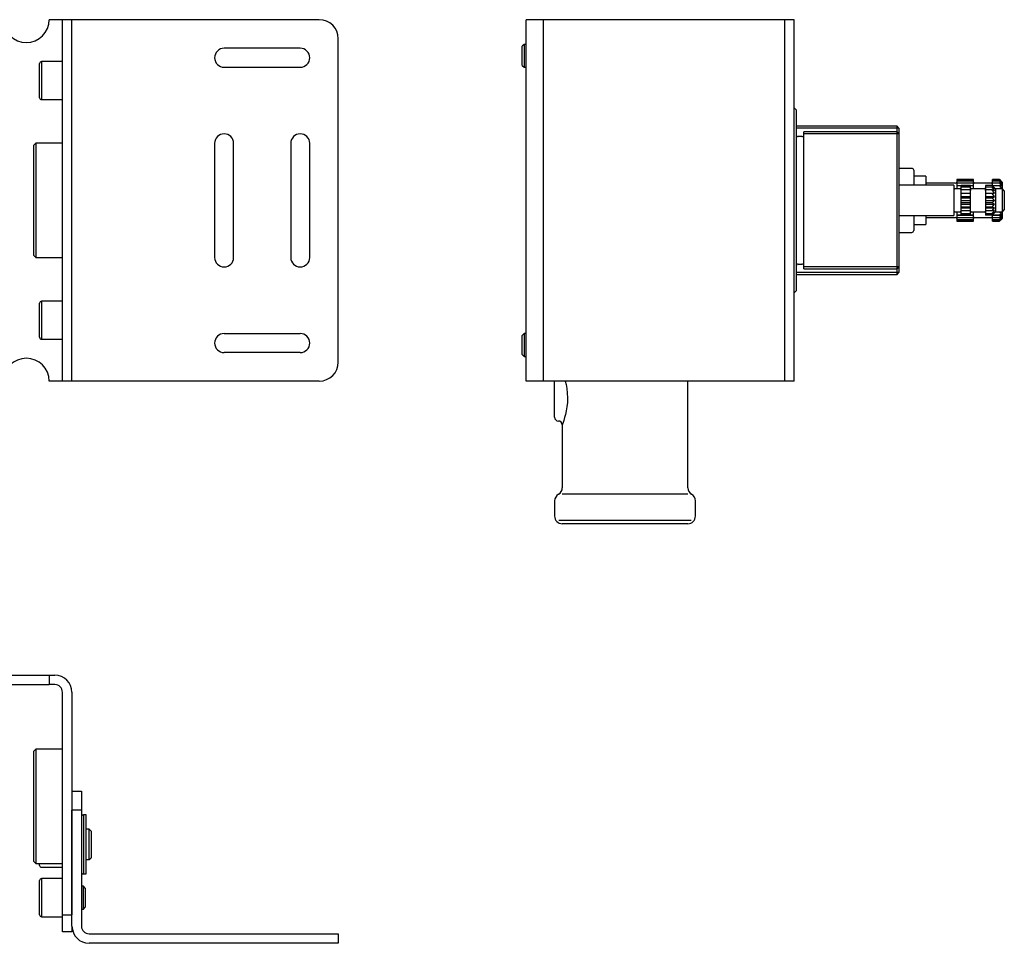
# Model space of a CAD drawing. Extents: x 1040 to 1705, y 622 to 922.
# Drawn here: x 1446 to 1705, y 679 to 922 of the extents above; entities that cross this region are included whole.
import ezdxf

# ---------------------------------------------------------------- set-up
doc = ezdxf.new("R2010")
doc.units = 0
doc.header["$LTSCALE"] = 7
doc.header["$MEASUREMENT"] = 0
doc.layers.get('0').update_dxf_attribs({"color": 2, "linetype": 'CONTINUOUS'})
doc.layers.add('GEV', color=5, linetype='CONTINUOUS')

msp = doc.modelspace()

# ---------------------------------------------------------------- linework, layer by layer
for p, q in [((1525.07, 921.99), (1454.07, 921.99)), ((1457.57, 826.99), (1457.57, 921.99)), ((1460.07, 826.99), (1460.07, 921.99)), ((1649.95, 921.99), (1579.45, 921.99)), ((1579.45, 826.99), (1579.45, 921.99)), ((1583.95, 921.99), (1583.95, 826.99)), ((1647.45, 826.99), (1647.45, 921.99)), ((1649.95, 826.99), (1649.95, 921.99)), ((1530.07, 831.99), (1530.07, 916.99)), ((1520.07, 914.49), (1500.07, 914.49)), ((1578.95, 915.49), (1578.45, 914.99)), ((1578.45, 909.99), (1578.45, 914.99)), ((1579.45, 915.49), (1578.95, 915.49)), ((1578.95, 915.49), (1578.95, 909.49)), ((1451.57, 901.49), (1451.57, 910.49)), ((1457.57, 910.99), (1452.07, 910.99)), ((1500.07, 909.49), (1520.07, 909.49)), ((1578.45, 909.99), (1578.95, 909.49)), ((1578.95, 909.49), (1579.45, 909.49)), ((1452.07, 900.99), (1457.57, 900.99)), ((1450.57, 889.49), (1450.07, 888.99)), ((1450.07, 859.99), (1450.07, 888.99)), ((1457.57, 889.49), (1450.57, 889.49)), ((1497.57, 889.49), (1497.57, 859.49)), ((1502.57, 859.49), (1502.57, 889.49)), ((1517.57, 889.49), (1517.57, 859.49)), ((1522.57, 859.49), (1522.57, 889.49)), ((1450.07, 859.99), (1450.57, 859.49)), ((1450.57, 859.49), (1457.57, 859.49)), ((1451.57, 838.49), (1451.57, 847.49)), ((1457.57, 847.99), (1452.07, 847.99)), ((1500.07, 839.49), (1520.07, 839.49)), ((1578.95, 839.49), (1578.45, 838.99)), ((1578.45, 833.99), (1578.45, 838.99)), ((1578.95, 839.49), (1578.95, 833.49)), ((1579.45, 839.49), (1578.95, 839.49)), ((1452.07, 837.99), (1457.57, 837.99)), ((1520.07, 834.49), (1500.07, 834.49)), ((1578.45, 833.99), (1578.95, 833.49)), ((1578.95, 833.49), (1579.45, 833.49)), ((1525.07, 826.99), (1454.07, 826.99)), ((1649.95, 826.99), (1579.45, 826.99)), ((1442.07, 749.69), (1454.07, 749.69)), ((1454.07, 749.69), (1455.57, 749.69)), ((1454.07, 749.69), (1454.07, 747.19)), ((1442.07, 747.19), (1454.07, 747.19)), ((1455.57, 747.19), (1454.07, 747.19)), ((1457.57, 686.69), (1457.57, 745.19)), ((1460.07, 745.19), (1460.07, 686.69)), ((1450.57, 730.19), (1450.07, 729.69)), ((1457.57, 730.19), (1450.57, 730.19)), ((1450.07, 700.69), (1450.07, 729.69)), ((1460.07, 719.19), (1462.57, 719.19)), ((1462.57, 719.19), (1462.57, 714.19)), ((1460.07, 683.69), (1460.07, 714.19)), ((1462.57, 714.19), (1460.07, 714.19)), ((1462.57, 714.19), (1462.57, 697.94)), ((1463.77, 712.94), (1463.07, 712.94)), ((1463.77, 697.44), (1463.77, 712.94)), ((1464.57, 709.19), (1463.77, 709.19)), ((1465.07, 708.69), (1464.57, 709.19)), ((1465.07, 708.69), (1465.07, 705.19)), ((1465.07, 705.19), (1465.07, 701.69)), ((1464.57, 701.19), (1465.07, 701.69)), ((1450.07, 700.69), (1450.57, 700.19)), ((1450.57, 700.19), (1457.57, 700.19)), ((1451.57, 699.69), (1451.57, 700.19)), ((1452.07, 699.19), (1457.57, 699.19)), ((1463.77, 701.19), (1464.57, 701.19)), ((1462.57, 697.94), (1462.57, 683.69)), ((1463.07, 697.44), (1463.77, 697.44)), ((1451.57, 691.19), (1451.57, 695.69)), ((1457.57, 696.19), (1452.07, 696.19)), ((1463.07, 694.19), (1462.57, 694.19)), ((1463.57, 693.69), (1463.07, 694.19)), ((1463.57, 693.69), (1463.57, 688.69)), ((1451.57, 686.69), (1451.57, 691.19)), ((1463.07, 688.19), (1463.57, 688.69)), ((1452.07, 686.19), (1457.57, 686.19)), ((1457.57, 686.69), (1460.07, 686.69)), ((1457.57, 682.19), (1457.57, 686.69)), ((1462.57, 688.19), (1463.07, 688.19)), ((1460.07, 683.69), (1460.07, 682.19)), ((1460.07, 682.19), (1457.57, 682.19)), ((1464.57, 681.69), (1530.07, 681.69)), ((1530.07, 681.69), (1530.07, 679.19)), ((1530.07, 679.19), (1464.57, 679.19))]:
    msp.add_line(p, q)
at = {"color": 1}
for p, q in [((1452.07, 910.99), (1452.07, 900.99)), ((1450.57, 889.49), (1450.57, 859.49)), ((1452.07, 847.99), (1452.07, 837.99)), ((1588.08, 790.42), (1622.82, 790.42)), ((1450.57, 730.19), (1450.57, 700.19)), ((1463.07, 712.94), (1463.07, 697.44)), ((1464.57, 701.19), (1464.57, 709.19)), ((1452.07, 696.19), (1452.07, 686.19)), ((1463.07, 688.19), (1463.07, 694.19))]:
    msp.add_line(p, q, dxfattribs=at)
at = {"linetype": 'Continuous'}
for p, q in [((1650.45, 898.28), (1649.95, 898.81)), ((1650.45, 898.28), (1650.45, 850.69)), ((1676.95, 893.99), (1650.45, 893.99)), ((1676.95, 854.99), (1676.95, 893.99)), ((1677.45, 893.49), (1676.95, 893.99)), ((1677.45, 893.49), (1677.45, 855.49)), ((1651.95, 891.24), (1650.95, 891.24)), ((1676.95, 892.49), (1652.45, 892.49)), ((1652.45, 856.49), (1652.45, 892.49)), ((1677.45, 891.99), (1676.95, 892.49)), ((1680.85, 882.89), (1677.45, 882.89)), ((1681.35, 882.39), (1681.35, 878.49)), ((1684.55, 880.84), (1681.35, 880.84)), ((1684.55, 880.84), (1684.55, 878.49)), ((1691.85, 878.49), (1677.45, 878.49)), ((1692.35, 878.99), (1684.55, 878.99)), ((1691.85, 878.49), (1691.85, 870.49)), ((1693.55, 877.49), (1692.15, 877.49)), ((1692.65, 879.99), (1692.65, 879.9)), ((1692.65, 879.99), (1692.65, 879.99)), ((1697.05, 879.99), (1692.65, 879.99)), ((1697.05, 879.99), (1692.65, 879.99)), ((1692.65, 879.9), (1692.65, 879.87)), ((1692.65, 879.9), (1697.05, 879.9)), ((1692.65, 879.87), (1692.65, 879.6)), ((1697.05, 879.87), (1692.65, 879.87)), ((1692.65, 879.6), (1692.65, 879.54)), ((1692.65, 879.6), (1697.05, 879.6)), ((1692.65, 879.54), (1692.65, 879.1)), ((1697.05, 879.54), (1692.65, 879.54)), ((1692.65, 879.1), (1692.65, 879.02)), ((1692.65, 879.1), (1697.05, 879.1)), ((1692.65, 879.02), (1692.65, 878.43)), ((1697.05, 879.02), (1692.65, 879.02)), ((1692.65, 878.43), (1692.65, 878.33)), ((1692.65, 878.43), (1697.05, 878.43)), ((1692.65, 878.33), (1692.65, 877.6)), ((1693.85, 878.33), (1692.65, 878.33)), ((1692.65, 877.6), (1693.79, 877.6)), ((1692.65, 877.6), (1692.65, 877.48)), ((1693.85, 877.98), (1693.85, 878.36)), ((1696.25, 878.36), (1693.85, 878.36)), ((1693.85, 877.26), (1693.85, 877.98)), ((1696.25, 877.98), (1693.85, 877.98)), ((1693.85, 877.59), (1693.85, 877.61)), ((1696.25, 877.98), (1696.25, 878.36)), ((1697.05, 878.33), (1696.25, 878.33)), ((1696.25, 877.26), (1696.25, 877.98)), ((1696.25, 877.61), (1696.25, 877.59)), ((1696.31, 877.6), (1697.05, 877.6)), ((1699.95, 877.49), (1696.55, 877.49)), ((1697.05, 879.9), (1697.05, 879.99)), ((1697.05, 879.99), (1697.05, 879.99)), ((1697.05, 879.87), (1697.05, 879.9)), ((1697.05, 879.6), (1697.05, 879.87)), ((1697.05, 879.54), (1697.05, 879.6)), ((1697.05, 879.1), (1697.05, 879.54)), ((1697.05, 879.02), (1697.05, 879.1)), ((1697.05, 878.43), (1697.05, 879.02)), ((1697.05, 878.33), (1697.05, 878.43)), ((1697.05, 877.6), (1697.05, 878.33)), ((1697.05, 877.48), (1697.05, 877.6)), ((1701.75, 878.99), (1697.35, 878.99)), ((1700.25, 878.36), (1700.25, 877.98)), ((1701.93, 878.36), (1700.25, 878.36)), ((1700.25, 877.98), (1700.25, 877.26)), ((1701.93, 877.98), (1700.25, 877.98)), ((1700.25, 877.59), (1700.25, 877.61)), ((1702.59, 877.59), (1701.93, 878.36)), ((1701.93, 878.36), (1702.59, 877.75)), ((1702.59, 877.13), (1701.93, 877.98)), ((1701.93, 877.98), (1702.59, 877.59)), ((1703.85, 879.99), (1702.05, 879.99)), ((1703.85, 879.99), (1702.05, 879.99)), ((1702.05, 879.9), (1702.05, 879.99)), ((1702.05, 879.99), (1702.05, 879.99)), ((1702.05, 879.9), (1703.85, 879.9)), ((1702.05, 879.87), (1702.05, 879.9)), ((1703.85, 879.87), (1702.05, 879.87)), ((1702.05, 879.6), (1702.05, 879.87)), ((1702.05, 879.6), (1703.85, 879.6)), ((1702.05, 879.54), (1702.05, 879.6)), ((1703.85, 879.54), (1702.05, 879.54)), ((1702.05, 879.1), (1702.05, 879.54)), ((1702.05, 879.1), (1703.85, 879.1)), ((1702.05, 879.02), (1702.05, 879.1)), ((1703.85, 879.02), (1702.05, 879.02)), ((1702.05, 878.43), (1702.05, 879.02)), ((1702.05, 878.43), (1703.85, 878.43)), ((1702.05, 878.33), (1702.05, 878.43)), ((1703.85, 878.33), (1702.05, 878.33)), ((1702.85, 877.49), (1702.59, 877.75)), ((1702.74, 877.6), (1703.85, 877.6)), ((1702.85, 877.49), (1702.85, 871.49)), ((1704.65, 877.49), (1702.85, 877.49)), ((1703.85, 879.99), (1703.85, 879.99)), ((1704.65, 879.19), (1703.85, 879.99)), ((1703.85, 879.99), (1704.52, 879.29)), ((1703.85, 879.9), (1703.85, 879.87)), ((1704.52, 879.29), (1703.85, 879.9)), ((1703.85, 879.87), (1704.52, 879.11)), ((1703.85, 879.6), (1703.85, 879.54)), ((1704.52, 879.11), (1703.85, 879.6)), ((1703.85, 879.54), (1704.52, 878.75)), ((1703.85, 879.1), (1703.85, 879.02)), ((1704.52, 878.75), (1703.85, 879.1)), ((1703.85, 879.02), (1704.52, 878.22)), ((1703.85, 878.43), (1703.85, 878.33)), ((1704.52, 878.22), (1703.85, 878.43)), ((1703.85, 878.33), (1704.52, 877.55)), ((1704.52, 877.55), (1703.85, 877.6)), ((1703.85, 877.6), (1703.85, 877.48)), ((1704.65, 877.49), (1704.65, 879.19)), ((1704.65, 871.49), (1704.65, 877.49)), ((1705.15, 876.99), (1704.65, 877.49)), ((1696.25, 877.26), (1693.85, 877.26)), ((1693.85, 876.46), (1693.85, 877.26)), ((1693.85, 877.13), (1693.85, 877.14)), ((1693.85, 876.46), (1693.85, 876.41)), ((1693.85, 876.41), (1693.85, 876.4)), ((1693.85, 876.41), (1696.25, 876.41)), ((1693.85, 876.27), (1693.85, 876.4)), ((1693.85, 875.55), (1693.85, 876.27)), ((1696.25, 876.27), (1693.85, 876.27)), ((1693.85, 875.55), (1693.85, 875.5)), ((1693.85, 875.5), (1693.85, 875.47)), ((1693.85, 875.5), (1696.25, 875.5)), ((1693.85, 875.1), (1693.85, 875.47)), ((1696.25, 875.1), (1693.85, 875.1)), ((1693.85, 874.53), (1693.85, 875.1)), ((1696.25, 876.46), (1696.25, 877.26)), ((1696.25, 877.14), (1696.25, 877.13)), ((1696.25, 876.41), (1696.25, 876.46)), ((1696.25, 876.4), (1696.25, 876.41)), ((1696.25, 876.27), (1696.25, 876.4)), ((1696.25, 875.55), (1696.25, 876.27)), ((1696.25, 875.5), (1696.25, 875.55)), ((1696.25, 875.47), (1696.25, 875.5)), ((1696.25, 875.1), (1696.25, 875.47)), ((1696.25, 874.53), (1696.25, 875.1)), ((1701.93, 877.26), (1700.25, 877.26)), ((1700.25, 877.26), (1700.25, 876.46)), ((1700.25, 877.13), (1700.25, 877.14)), ((1700.25, 876.46), (1700.25, 876.41)), ((1700.25, 876.41), (1700.25, 876.4)), ((1700.25, 876.41), (1702.59, 876.41)), ((1700.25, 876.4), (1700.25, 876.27)), ((1700.25, 876.27), (1700.25, 875.55)), ((1701.93, 876.27), (1700.25, 876.27)), ((1700.25, 875.55), (1700.25, 875.5)), ((1700.25, 875.5), (1700.25, 875.47)), ((1700.25, 875.5), (1702.59, 875.5)), ((1700.25, 875.47), (1700.25, 875.1)), ((1701.93, 875.1), (1700.25, 875.1)), ((1700.25, 875.1), (1700.25, 874.53)), ((1702.59, 876.41), (1701.93, 877.26)), ((1701.93, 877.26), (1702.59, 877.13)), ((1701.93, 876.27), (1702.59, 876.41)), ((1702.59, 875.5), (1701.93, 876.27)), ((1701.93, 875.1), (1702.59, 875.5)), ((1702.59, 874.49), (1701.93, 875.1)), ((1705.15, 876.99), (1705.15, 871.99)), ((1693.85, 874.53), (1693.85, 874.49)), ((1693.85, 874.49), (1693.85, 874.45)), ((1693.85, 874.49), (1696.25, 874.49)), ((1693.85, 873.88), (1693.85, 874.45)), ((1693.85, 873.51), (1693.85, 873.88)), ((1696.25, 873.88), (1693.85, 873.88)), ((1693.85, 873.51), (1693.85, 873.48)), ((1693.85, 873.48), (1696.25, 873.48)), ((1693.85, 873.48), (1693.85, 873.43)), ((1693.85, 872.71), (1693.85, 873.43)), ((1693.85, 872.58), (1693.85, 872.71)), ((1696.25, 872.71), (1693.85, 872.71)), ((1693.85, 872.58), (1693.85, 872.57)), ((1693.85, 872.57), (1696.25, 872.57)), ((1693.85, 872.57), (1693.85, 872.52)), ((1693.85, 871.72), (1693.85, 872.52)), ((1696.25, 874.49), (1696.25, 874.53)), ((1696.25, 874.45), (1696.25, 874.49)), ((1696.25, 873.88), (1696.25, 874.45)), ((1696.25, 873.51), (1696.25, 873.88)), ((1696.25, 873.48), (1696.25, 873.51)), ((1696.25, 873.43), (1696.25, 873.48)), ((1696.25, 872.71), (1696.25, 873.43)), ((1696.25, 872.58), (1696.25, 872.71)), ((1696.25, 872.57), (1696.25, 872.58)), ((1696.25, 872.52), (1696.25, 872.57)), ((1696.25, 871.72), (1696.25, 872.52)), ((1700.25, 874.53), (1700.25, 874.49)), ((1700.25, 874.49), (1700.25, 874.45)), ((1700.25, 874.49), (1702.59, 874.49)), ((1700.25, 874.45), (1700.25, 873.88)), ((1701.93, 873.88), (1700.25, 873.88)), ((1700.25, 873.88), (1700.25, 873.51)), ((1700.25, 873.51), (1700.25, 873.48)), ((1700.25, 873.48), (1702.59, 873.48)), ((1700.25, 873.48), (1700.25, 873.43)), ((1700.25, 873.43), (1700.25, 872.71)), ((1700.25, 872.71), (1700.25, 872.58)), ((1701.93, 872.71), (1700.25, 872.71)), ((1700.25, 872.58), (1700.25, 872.57)), ((1700.25, 872.57), (1702.59, 872.57)), ((1700.25, 872.57), (1700.25, 872.52)), ((1700.25, 872.52), (1700.25, 871.72)), ((1701.93, 873.88), (1702.59, 874.49)), ((1702.59, 873.48), (1701.93, 873.88)), ((1701.93, 872.71), (1702.59, 873.48)), ((1702.59, 872.57), (1701.93, 872.71)), ((1701.93, 871.72), (1702.59, 872.57)), ((1677.45, 870.49), (1691.85, 870.49)), ((1681.35, 870.49), (1681.35, 866.59)), ((1684.55, 870.49), (1684.55, 868.14)), ((1684.55, 869.99), (1692.35, 869.99)), ((1692.15, 871.49), (1693.55, 871.49)), ((1692.65, 871.49), (1692.65, 871.37)), ((1693.79, 871.37), (1692.65, 871.37)), ((1692.65, 871.37), (1692.65, 870.65)), ((1692.65, 870.65), (1692.65, 870.55)), ((1692.65, 870.65), (1693.85, 870.65)), ((1692.65, 870.55), (1692.65, 869.96)), ((1697.05, 870.55), (1692.65, 870.55)), ((1692.65, 869.96), (1692.65, 869.88)), ((1692.65, 869.96), (1697.05, 869.96)), ((1692.65, 869.88), (1692.65, 869.44)), ((1697.05, 869.88), (1692.65, 869.88)), ((1693.85, 871.84), (1693.85, 871.85)), ((1696.25, 871.72), (1693.85, 871.72)), ((1693.85, 870.99), (1693.85, 871.72)), ((1693.85, 871.36), (1693.85, 871.39)), ((1696.25, 870.99), (1693.85, 870.99)), ((1693.85, 870.62), (1693.85, 870.99)), ((1696.25, 870.62), (1693.85, 870.62)), ((1696.25, 871.85), (1696.25, 871.84)), ((1696.25, 870.99), (1696.25, 871.72)), ((1696.25, 871.39), (1696.25, 871.36)), ((1696.25, 870.62), (1696.25, 870.99)), ((1696.25, 870.65), (1697.05, 870.65)), ((1697.05, 871.37), (1696.31, 871.37)), ((1696.55, 871.49), (1699.95, 871.49)), ((1697.05, 871.37), (1697.05, 871.49)), ((1697.05, 870.65), (1697.05, 871.37)), ((1697.05, 870.55), (1697.05, 870.65)), ((1697.05, 869.96), (1697.05, 870.55)), ((1697.05, 869.88), (1697.05, 869.96)), ((1697.05, 869.44), (1697.05, 869.88)), ((1697.35, 869.99), (1701.75, 869.99)), ((1700.25, 871.84), (1700.25, 871.85)), ((1701.93, 871.72), (1700.25, 871.72)), ((1700.25, 871.72), (1700.25, 870.99)), ((1700.25, 871.36), (1700.25, 871.39)), ((1701.93, 870.99), (1700.25, 870.99)), ((1700.25, 870.99), (1700.25, 870.62)), ((1701.93, 870.62), (1700.25, 870.62)), ((1701.93, 870.99), (1702.59, 871.85)), ((1702.59, 871.85), (1701.93, 871.72)), ((1702.59, 871.39), (1701.93, 870.99)), ((1701.93, 870.62), (1702.59, 871.39)), ((1702.59, 871.23), (1701.93, 870.62)), ((1702.05, 870.65), (1703.85, 870.65)), ((1702.05, 870.55), (1702.05, 870.65)), ((1703.85, 870.55), (1702.05, 870.55)), ((1702.05, 869.96), (1702.05, 870.55)), ((1702.05, 869.96), (1703.85, 869.96)), ((1702.05, 869.88), (1702.05, 869.96)), ((1703.85, 869.88), (1702.05, 869.88)), ((1702.05, 869.44), (1702.05, 869.88)), ((1702.59, 871.23), (1702.85, 871.49)), ((1703.85, 871.37), (1702.74, 871.37)), ((1702.85, 871.49), (1704.65, 871.49)), ((1703.85, 871.49), (1703.85, 871.37)), ((1703.85, 871.37), (1704.52, 871.43)), ((1704.52, 871.43), (1703.85, 870.65)), ((1704.52, 870.76), (1703.85, 869.96)), ((1703.85, 870.55), (1704.52, 870.76)), ((1703.85, 870.65), (1703.85, 870.55)), ((1704.52, 870.23), (1703.85, 869.44)), ((1703.85, 869.88), (1704.52, 870.23)), ((1703.85, 869.96), (1703.85, 869.88)), ((1704.52, 869.87), (1703.85, 869.11)), ((1703.85, 869.38), (1704.52, 869.87)), ((1703.85, 868.99), (1704.65, 869.79)), ((1704.52, 869.68), (1703.85, 868.99)), ((1703.85, 869.08), (1704.52, 869.68)), ((1704.65, 871.49), (1705.15, 871.99)), ((1704.65, 869.79), (1704.65, 871.49)), ((1681.35, 868.14), (1684.55, 868.14)), ((1692.65, 869.44), (1692.65, 869.38)), ((1692.65, 869.44), (1697.05, 869.44)), ((1692.65, 869.38), (1692.65, 869.11)), ((1697.05, 869.38), (1692.65, 869.38)), ((1692.65, 869.11), (1692.65, 869.08)), ((1692.65, 869.11), (1697.05, 869.11)), ((1692.65, 869.08), (1692.65, 868.99)), ((1697.05, 869.08), (1692.65, 869.08)), ((1692.65, 868.99), (1692.65, 868.99)), ((1692.65, 868.99), (1697.05, 868.99)), ((1692.65, 868.99), (1697.05, 868.99)), ((1697.05, 869.38), (1697.05, 869.44)), ((1697.05, 869.11), (1697.05, 869.38)), ((1697.05, 869.08), (1697.05, 869.11)), ((1697.05, 868.99), (1697.05, 869.08)), ((1697.05, 868.99), (1697.05, 868.99)), ((1702.05, 869.44), (1703.85, 869.44)), ((1702.05, 869.38), (1702.05, 869.44)), ((1703.85, 869.38), (1702.05, 869.38)), ((1702.05, 869.11), (1702.05, 869.38)), ((1702.05, 869.11), (1703.85, 869.11)), ((1702.05, 869.08), (1702.05, 869.11)), ((1703.85, 869.08), (1702.05, 869.08)), ((1702.05, 868.99), (1702.05, 869.08)), ((1702.05, 868.99), (1703.85, 868.99)), ((1702.05, 868.99), (1703.85, 868.99)), ((1702.05, 868.99), (1702.05, 868.99)), ((1703.85, 869.44), (1703.85, 869.38)), ((1703.85, 869.11), (1703.85, 869.08)), ((1703.85, 868.99), (1703.85, 868.99)), ((1677.45, 866.09), (1680.85, 866.09)), ((1650.95, 857.74), (1651.95, 857.74)), ((1676.95, 856.49), (1677.45, 856.99)), ((1650.45, 854.99), (1676.95, 854.99)), ((1652.45, 856.49), (1676.95, 856.49)), ((1676.95, 854.99), (1677.45, 855.49)), ((1649.95, 850.17), (1650.45, 850.69)), ((1586.95, 817.49), (1586.95, 826.99)), ((1621.95, 798.95), (1621.95, 826.99)), ((1588.95, 815.51), (1588.95, 798.95)), ((1586.95, 795.49), (1586.95, 791.49)), ((1623.95, 791.49), (1623.95, 795.49)), ((1621.95, 789.49), (1588.95, 789.49))]:
    msp.add_line(p, q, dxfattribs=at)
at = {"color": 1, "linetype": 'Continuous'}
msp.add_line((1621.95, 797.22), (1588.95, 797.22), dxfattribs=at)
at = {"linetype": 'Continuous'}
msp.add_lwpolyline([(1589.74, 826.99), (1589.96, 826.07), (1590.14, 825), (1590.28, 823.81), (1590.33, 822.61), (1590.32, 821.99), (1590.29, 821.36), (1590.18, 820.25), (1590.01, 819.18), (1589.81, 818.24), (1589.58, 817.38), (1589.36, 816.65), (1589.25, 816.34), (1589.16, 816.07), (1589.03, 815.69), (1588.98, 815.57), (1588.96, 815.5), (1588.96, 815.51)], dxfattribs=at)
for centre, radius, start, end in [((1448.07, 921.99), 6, 180, 0), ((1525.07, 916.99), 5, 0, 90), ((1500.07, 911.99), 2.5, 90, 270), ((1520.07, 911.99), 2.5, 270, 90), ((1452.07, 910.49), 0.5, 90, 180), ((1452.07, 901.49), 0.5, 180, 270), ((1500.07, 889.49), 2.5, 0, 180), ((1520.07, 889.49), 2.5, 0, 180), ((1500.07, 859.49), 2.5, 180, 0), ((1520.07, 859.49), 2.5, 180, 0), ((1452.07, 847.49), 0.5, 90, 180), ((1500.07, 836.99), 2.5, 90, 270), ((1520.07, 836.99), 2.5, 270, 90), ((1452.07, 838.49), 0.5, 180, 270), ((1448.07, 826.99), 6, 0, 180), ((1525.07, 831.99), 5, 270, 0), ((1455.57, 745.19), 4.5, 0, 90), ((1455.57, 745.19), 2, 0, 90), ((1463.07, 712.44), 0.5, 90, 180), ((1452.07, 699.69), 0.5, 180, 270), ((1463.07, 697.94), 0.5, 180, 270), ((1452.07, 695.69), 0.5, 90, 180), ((1452.07, 686.69), 0.5, 180, 270), ((1464.57, 683.69), 4.5, 180, 270), ((1464.57, 683.69), 2, 180, 270)]:
    msp.add_arc(centre, radius, start, end)
for centre, radius, start, end in [((1650.95, 891.74), 0.5, 180, 270), ((1651.95, 891.74), 0.5, 270, 0), ((1680.85, 882.39), 0.5, 0, 90), ((1692.15, 877.79), 0.3, 180, 270), ((1692.35, 879.29), 0.3, 270, 0), ((1693.55, 877.79), 0.3, 270, 352.4937), ((1696.55, 877.79), 0.3, 187.5753, 270), ((1697.35, 879.29), 0.3, 180, 270), ((1699.95, 877.79), 0.3, 270, 352.4937), ((1701.75, 879.29), 0.3, 270, 0), ((1692.15, 871.19), 0.3, 90, 180), ((1692.35, 869.69), 0.3, 0, 90), ((1693.55, 871.19), 0.3, 7.5753, 90), ((1696.55, 871.19), 0.3, 90, 172.4937), ((1697.35, 869.69), 0.3, 90, 180), ((1699.95, 871.19), 0.3, 7.5753, 90), ((1701.75, 869.69), 0.3, 0, 90), ((1680.85, 866.59), 0.5, 270, 0), ((1650.95, 857.24), 0.5, 90, 180), ((1651.95, 857.24), 0.5, 0, 90), ((1587.95, 817.49), 1, 180, 270), ((1587.96, 815.5), 0.986, 0.7781, 90.6348), ((1588.95, 795.49), 2, 120, 180), ((1586.95, 798.95), 2, 300, 0), ((1623.95, 798.95), 2, 180, 240), ((1621.95, 795.49), 2, 0, 60), ((1588.95, 791.49), 2, 180, 270), ((1621.95, 791.49), 2, 270, 0)]:
    msp.add_arc(centre, radius, start, end, dxfattribs=at)
at = {"layer": 'GEV'}
for p, q in [((1677.45, 893.49), (1650.45, 893.49)), ((1677.45, 891.99), (1652.45, 891.99)), ((1677.45, 856.99), (1652.45, 856.99)), ((1677.45, 855.49), (1650.45, 855.49))]:
    msp.add_line(p, q, dxfattribs=at)

doc.saveas('drawing.dxf')
